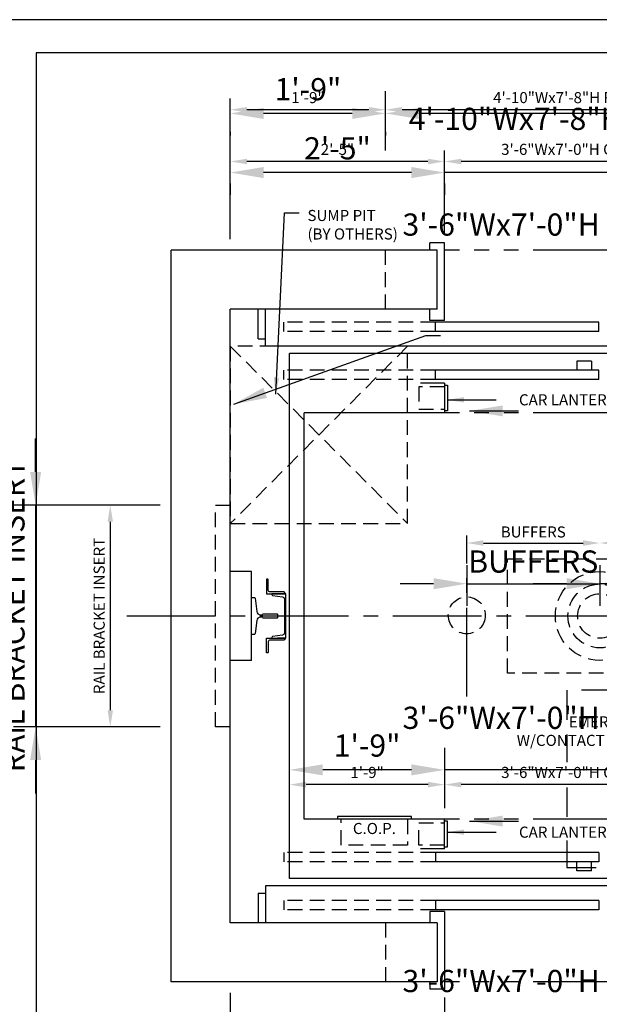
# Model space of a CAD drawing. Extents: x -6 to 792, y 0 to 209.
# Drawn here: x 530 to 609, y 71 to 204 of the extents above; entities that cross this region are included whole.
import ezdxf
from ezdxf.enums import TextEntityAlignment as Align

# ---------------------------------------------------------------- set-up
doc = ezdxf.new("R2010")
doc.units = 0
doc.header["$LTSCALE"] = 16
doc.header["$MEASUREMENT"] = 0
for name, pattern in [('CENTER2', [1.125, 0.75, -0.125, 0.125, -0.125]), ('HIDDEN2', [0.1875, 0.125, -0.0625]), ('PHANTOM2', [1.25, 0.625, -0.125, 0.125, -0.125, 0.125, -0.125])]:
    doc.linetypes.add(name, pattern=pattern)
doc.layers.get('0').update_dxf_attribs({"linetype": 'CONTINUOUS'})
doc.layers.get('DEFPOINTS').update_dxf_attribs({"linetype": 'CONTINUOUS'})
for name, color, linetype in [('1', 7, 'CONTINUOUS'), ('12', 4, 'CONTINUOUS'), ('2', 1, 'CENTER2'), ('3', 3, 'CONTINUOUS'), ('4', 3, 'HIDDEN2'), ('5', 5, 'CONTINUOUS'), ('5 @ 24', 5, 'CONTINUOUS'), ('5 @ 48', 5, 'CONTINUOUS'), ('7', 5, 'PHANTOM2'), ('8', 6, 'CONTINUOUS')]:
    doc.layers.add(name, color=color, linetype=linetype)
doc.styles.get("Standard").update_dxf_attribs({"font": 'romans.shx'})
doc.dimstyles.new('DEI', dxfattribs={"dimscale": 16, "dimtxt": 0.0625, "dimasz": 0.09375, "dimexe": 0.0625, "dimexo": 0.0625, "dimgap": 0.03125, "dimtad": 1, "dimdec": 5, "dimrnd": 0.03125, "dimzin": 3, "dimdsep": 46, "dimlunit": 4, "dimtxsty": 'Standard', "dimcen": 0.09375, "dimclrd": 256, "dimclre": 256, "dimclrt": 3, "dimadec": 0, "dimazin": 0, "dimtfac": 1, "dimtdec": 5, "dimtmove": 2, "dimatfit": 0, "dimfxl": 0, "dimfrac": 2, "dimtolj": 1, "dimtzin": 3, "dimarcsym": 0})

# ---------------------------------------------------------------- blocks, each defined once
blk = doc.blocks.new('*D1056')
at = {"layer": '5', "lineweight": -2, "transparency": 16777216}
for p, q in [((587.85, 97.35), (587.85, 102.03)), ((585.6, 100.53), (569.09, 100.53))]:
    blk.add_line(p, q, dxfattribs=at)
at = {"layer": '5', "transparency": 16777216}
for points in [[(569.09, 100.91), (569.09, 100.16), (566.84, 100.53)], [(585.6, 100.91), (585.6, 100.16), (587.85, 100.53)]]:
    blk.add_solid(points, dxfattribs=at)
at = {"layer": 'DEFPOINTS', "color": 0, "transparency": 16777216}
for p in [(566.84, 100.53), (566.84, 100.53), (587.85, 95.85)]:
    blk.add_point(p, dxfattribs=at)
at = {"layer": '5', "color": 3, "transparency": 16777216, "insert": (577.35, 102.18), "char_height": 1.5, "attachment_point": 5}
blk.add_mtext('\\A1;1\'-9"', dxfattribs=at)
blk = doc.blocks.new('*D1057')
at = {"layer": '5', "lineweight": -2, "transparency": 16777216}
for p, q in [((566.84, 103.53), (566.84, 105.53)), ((587.85, 98.85), (587.85, 105.53)), ((583.35, 102.53), (571.34, 102.53))]:
    blk.add_line(p, q, dxfattribs=at)
at = {"layer": '5', "transparency": 16777216}
for points in [[(571.34, 103.28), (571.34, 101.78), (566.84, 102.53)], [(583.35, 103.28), (583.35, 101.78), (587.85, 102.53)]]:
    blk.add_solid(points, dxfattribs=at)
at = {"layer": 'DEFPOINTS', "color": 0, "transparency": 16777216}
for p in [(566.84, 102.53), (566.84, 100.53), (587.85, 95.85)]:
    blk.add_point(p, dxfattribs=at)
at = {"layer": '5', "color": 3, "transparency": 16777216, "insert": (577.35, 105.82), "char_height": 3, "attachment_point": 5}
blk.add_mtext('\\A1;1\'-9"', dxfattribs=at)
blk = doc.blocks.new('*D1059')
at = {"layer": '5', "lineweight": -2, "transparency": 16777216}
for p, q in [((629.85, 96.85), (629.85, 102.03)), ((627.6, 100.53), (590.1, 100.53))]:
    blk.add_line(p, q, dxfattribs=at)
at = {"layer": '5', "transparency": 16777216}
for points in [[(590.1, 100.91), (590.1, 100.16), (587.85, 100.53)], [(627.6, 100.91), (627.6, 100.16), (629.85, 100.53)]]:
    blk.add_solid(points, dxfattribs=at)
at = {"layer": 'DEFPOINTS', "color": 0, "transparency": 16777216}
for p in [(587.85, 100.53), (587.85, 100.53), (629.85, 95.35)]:
    blk.add_point(p, dxfattribs=at)
at = {"layer": '5', "color": 3, "transparency": 16777216, "insert": (608.85, 102.18), "char_height": 1.5, "attachment_point": 5}
blk.add_mtext('\\A1;3\'-6"Wx7\'-0"H CLEAR OPNG.', dxfattribs=at)
blk = doc.blocks.new('*D1060')
at = {"layer": '5', "lineweight": -2, "transparency": 16777216}
for p, q in [((587.85, 103.53), (587.85, 105.53)), ((629.85, 98.35), (629.85, 105.53)), ((583.35, 102.53), (578.85, 102.53)), ((629.85, 102.53), (587.85, 102.53)), ((634.35, 102.53), (638.85, 102.53))]:
    blk.add_line(p, q, dxfattribs=at)
at = {"layer": '5', "transparency": 16777216}
for points in [[(583.35, 103.28), (583.35, 101.78), (587.85, 102.53)], [(634.35, 103.28), (634.35, 101.78), (629.85, 102.53)]]:
    blk.add_solid(points, dxfattribs=at)
at = {"layer": 'DEFPOINTS', "color": 0, "transparency": 16777216}
for p in [(587.85, 102.53), (587.85, 100.53), (629.85, 95.35)]:
    blk.add_point(p, dxfattribs=at)
at = {"layer": '5', "color": 3, "transparency": 16777216, "insert": (608.85, 109.57), "char_height": 3, "attachment_point": 5}
blk.add_mtext('\\A1;3\'-6"Wx7\'-0"H CLEAR OPNG.', dxfattribs=at)
blk = doc.blocks.new('*D1185')
at = {"layer": '5', "lineweight": -2, "transparency": 16777216}
for p, q in [((558.84, 72.35), (558.84, 25.35)), ((658.84, 72.35), (658.84, 25.35)), ((656.59, 26.85), (561.09, 26.85))]:
    blk.add_line(p, q, dxfattribs=at)
at = {"layer": '5', "transparency": 16777216}
for points in [[(561.09, 27.22), (561.09, 26.47), (558.84, 26.85)], [(656.59, 27.22), (656.59, 26.47), (658.84, 26.85)]]:
    blk.add_solid(points, dxfattribs=at)
at = {"layer": 'DEFPOINTS', "color": 0, "transparency": 16777216}
for p in [(558.84, 73.85), (658.84, 73.85), (558.84, 26.85)]:
    blk.add_point(p, dxfattribs=at)
at = {"layer": '5', "color": 3, "transparency": 16777216, "insert": (608.84, 28.49), "char_height": 1.5, "attachment_point": 5}
blk.add_mtext('\\A1;8\'-4" CLEAR HOISTWAY', dxfattribs=at)
blk = doc.blocks.new('*D1186')
at = {"layer": '5', "lineweight": -2, "transparency": 16777216}
for p, q in [((558.84, 70.85), (558.84, 4.35)), ((658.84, 70.85), (658.84, 4.35)), ((654.34, 7.35), (563.34, 7.35))]:
    blk.add_line(p, q, dxfattribs=at)
at = {"layer": '5', "transparency": 16777216}
for points in [[(563.34, 8.1), (563.34, 6.6), (558.84, 7.35)], [(654.34, 8.1), (654.34, 6.6), (658.84, 7.35)]]:
    blk.add_solid(points, dxfattribs=at)
at = {"layer": 'DEFPOINTS', "color": 0, "transparency": 16777216}
for p in [(558.84, 73.85), (658.84, 73.85), (558.84, 7.35)]:
    blk.add_point(p, dxfattribs=at)
at = {"layer": '5', "color": 3, "transparency": 16777216, "insert": (608.84, 10.63), "char_height": 3, "attachment_point": 5}
blk.add_mtext('\\A1;8\'-4" CLEAR HOISTWAY', dxfattribs=at)
blk = doc.blocks.new('*D1206')
at = {"layer": '5', "lineweight": -2, "transparency": 16777216}
for p, q in [((587.84, 71.72), (587.84, 60.35)), ((585.59, 61.85), (561.09, 61.85))]:
    blk.add_line(p, q, dxfattribs=at)
at = {"layer": '5', "transparency": 16777216}
for points in [[(561.09, 62.22), (561.09, 61.47), (558.84, 61.85)], [(585.59, 62.22), (585.59, 61.47), (587.84, 61.85)]]:
    blk.add_solid(points, dxfattribs=at)
at = {"layer": 'DEFPOINTS', "color": 0, "transparency": 16777216}
for p in [(587.84, 73.22), (558.84, 61.85), (558.84, 61.85)]:
    blk.add_point(p, dxfattribs=at)
at = {"layer": '5', "color": 3, "transparency": 16777216, "insert": (573.34, 63.49), "char_height": 1.5, "attachment_point": 5}
blk.add_mtext('\\A1;2\'-5"', dxfattribs=at)
blk = doc.blocks.new('*D1207')
at = {"layer": '5', "lineweight": -2, "transparency": 16777216}
for p, q in [((587.84, 70.22), (587.84, 60.35)), ((558.84, 64.85), (558.84, 66.35)), ((583.34, 63.35), (563.34, 63.35))]:
    blk.add_line(p, q, dxfattribs=at)
at = {"layer": '5', "transparency": 16777216}
for points in [[(563.34, 64.1), (563.34, 62.6), (558.84, 63.35)], [(583.34, 64.1), (583.34, 62.6), (587.84, 63.35)]]:
    blk.add_solid(points, dxfattribs=at)
at = {"layer": 'DEFPOINTS', "color": 0, "transparency": 16777216}
for p in [(587.84, 73.22), (558.84, 63.35), (558.84, 61.85)]:
    blk.add_point(p, dxfattribs=at)
at = {"layer": '5', "color": 3, "transparency": 16777216, "insert": (573.34, 66.63), "char_height": 3, "attachment_point": 5}
blk.add_mtext('\\A1;2\'-5"', dxfattribs=at)
blk = doc.blocks.new('*D1209')
at = {"layer": '5', "lineweight": -2, "transparency": 16777216}
for p, q in [((629.84, 71.72), (629.84, 60.35)), ((627.59, 61.85), (590.09, 61.85))]:
    blk.add_line(p, q, dxfattribs=at)
at = {"layer": '5', "transparency": 16777216}
for points in [[(590.09, 62.22), (590.09, 61.47), (587.84, 61.85)], [(627.59, 62.22), (627.59, 61.47), (629.84, 61.85)]]:
    blk.add_solid(points, dxfattribs=at)
at = {"layer": 'DEFPOINTS', "color": 0, "transparency": 16777216}
for p in [(629.84, 73.22), (587.84, 61.85), (587.84, 61.85)]:
    blk.add_point(p, dxfattribs=at)
at = {"layer": '5', "color": 3, "transparency": 16777216, "insert": (608.84, 63.49), "char_height": 1.5, "attachment_point": 5}
blk.add_mtext('\\A1;3\'-6"Wx7\'-0"H CLEAR OPNG.', dxfattribs=at)
blk = doc.blocks.new('*D1210')
at = {"layer": '5', "lineweight": -2, "transparency": 16777216}
for p, q in [((629.84, 70.22), (629.84, 60.35)), ((587.84, 64.85), (587.84, 66.35)), ((583.34, 63.35), (578.84, 63.35)), ((629.84, 63.35), (587.84, 63.35)), ((634.34, 63.35), (638.84, 63.35))]:
    blk.add_line(p, q, dxfattribs=at)
at = {"layer": '5', "transparency": 16777216}
for points in [[(583.34, 64.1), (583.34, 62.6), (587.84, 63.35)], [(634.34, 64.1), (634.34, 62.6), (629.84, 63.35)]]:
    blk.add_solid(points, dxfattribs=at)
at = {"layer": 'DEFPOINTS', "color": 0, "transparency": 16777216}
for p in [(629.84, 73.22), (587.84, 63.35), (587.84, 61.85)]:
    blk.add_point(p, dxfattribs=at)
at = {"layer": '5', "color": 3, "transparency": 16777216, "insert": (608.84, 73.96), "char_height": 3, "attachment_point": 5}
blk.add_mtext('\\A1;3\'-6"Wx7\'-0"H CLEAR OPNG.', dxfattribs=at)
blk = doc.blocks.new('CHNL6')
at = {"layer": '1'}
blk.add_line((0, -3), (-1.12, -3), dxfattribs=at)
blk.add_lwpolyline([(-0.19, 2.29), (-0.19, -2.29, -0.373885), (-0.45, -2.59), (-1.12, -2.69), (-1.77, -2.78, 0.373885), (-1.88, -2.9), (-1.88, -3), (0, -3), (0, 3), (-1.88, 3), (-1.88, 2.9, 0.373885), (-1.77, 2.78), (-1.12, 2.69), (-0.45, 2.59, -0.373885)], format="xyb", close=True, dxfattribs=at)
blk = doc.blocks.new('*D1236')
at = {"layer": '5', "lineweight": -2, "transparency": 16777216}
blk.add_line((624.59, 133.22), (611.09, 133.22), dxfattribs=at)
at = {"layer": '5', "transparency": 16777216}
for points in [[(611.09, 133.6), (611.09, 132.85), (608.84, 133.22)], [(624.59, 133.6), (624.59, 132.85), (626.84, 133.22)]]:
    blk.add_solid(points, dxfattribs=at)
at = {"layer": 'DEFPOINTS', "color": 0, "transparency": 16777216}
for p in [(608.84, 133.22), (608.84, 133.22), (626.84, 133.22)]:
    blk.add_point(p, dxfattribs=at)
at = {"layer": '5', "color": 3, "transparency": 16777216, "insert": (617.84, 134.72), "char_height": 1.5, "attachment_point": 5}
blk.add_mtext('\\A1;SPRING', dxfattribs=at)
blk = doc.blocks.new('*D1237')
at = {"layer": '5', "lineweight": -2, "transparency": 16777216}
for p, q in [((608.84, 130.22), (608.84, 124.72)), ((626.84, 130.22), (626.84, 124.72)), ((604.34, 127.72), (599.84, 127.72)), ((626.84, 127.72), (608.84, 127.72)), ((631.34, 127.72), (635.84, 127.72))]:
    blk.add_line(p, q, dxfattribs=at)
at = {"layer": '5', "transparency": 16777216}
for points in [[(604.34, 128.47), (604.34, 126.97), (608.84, 127.72)], [(631.34, 128.47), (631.34, 126.97), (626.84, 127.72)]]:
    blk.add_solid(points, dxfattribs=at)
at = {"layer": 'DEFPOINTS', "color": 0, "transparency": 16777216}
for p in [(608.84, 133.22), (626.84, 133.22), (608.84, 127.72)]:
    blk.add_point(p, dxfattribs=at)
at = {"layer": '5', "color": 3, "transparency": 16777216, "insert": (617.84, 130.72), "char_height": 3, "attachment_point": 5}
blk.add_mtext('\\A1;SPRING', dxfattribs=at)
blk = doc.blocks.new('*D1239')
at = {"layer": '5', "lineweight": -2, "transparency": 16777216}
blk.add_line((593.09, 133.22), (606.59, 133.22), dxfattribs=at)
at = {"layer": '5', "transparency": 16777216}
for points in [[(593.09, 133.6), (593.09, 132.85), (590.84, 133.22)], [(606.59, 133.6), (606.59, 132.85), (608.84, 133.22)]]:
    blk.add_solid(points, dxfattribs=at)
at = {"layer": 'DEFPOINTS', "color": 0, "transparency": 16777216}
for p in [(590.84, 133.22), (608.84, 133.22), (608.84, 133.22)]:
    blk.add_point(p, dxfattribs=at)
at = {"layer": '5', "color": 3, "transparency": 16777216, "insert": (599.84, 134.72), "char_height": 1.5, "attachment_point": 5}
blk.add_mtext('\\A1;BUFFERS', dxfattribs=at)
blk = doc.blocks.new('*D1240')
at = {"layer": '5', "lineweight": -2, "transparency": 16777216}
for p, q in [((590.84, 130.22), (590.84, 124.72)), ((608.84, 130.22), (608.84, 124.72)), ((586.34, 127.72), (581.84, 127.72)), ((590.84, 127.72), (608.84, 127.72)), ((613.34, 127.72), (617.84, 127.72))]:
    blk.add_line(p, q, dxfattribs=at)
at = {"layer": '5', "transparency": 16777216}
for points in [[(586.34, 128.47), (586.34, 126.97), (590.84, 127.72)], [(613.34, 128.47), (613.34, 126.97), (608.84, 127.72)]]:
    blk.add_solid(points, dxfattribs=at)
at = {"layer": 'DEFPOINTS', "color": 0, "transparency": 16777216}
for p in [(590.84, 133.22), (608.84, 133.22), (608.84, 127.72)]:
    blk.add_point(p, dxfattribs=at)
at = {"layer": '5', "color": 3, "transparency": 16777216, "insert": (599.84, 130.72), "char_height": 3, "attachment_point": 5}
blk.add_mtext('\\A1;BUFFERS', dxfattribs=at)
blk = doc.blocks.new('*D1242')
at = {"layer": '5', "lineweight": -2, "transparency": 16777216}
for p, q in [((579.84, 186.35), (579.84, 193.35)), ((637.84, 186.35), (637.84, 193.35)), ((635.59, 191.85), (582.09, 191.85))]:
    blk.add_line(p, q, dxfattribs=at)
at = {"layer": '5', "transparency": 16777216}
for points in [[(582.09, 192.22), (582.09, 191.47), (579.84, 191.85)], [(635.59, 192.22), (635.59, 191.47), (637.84, 191.85)]]:
    blk.add_solid(points, dxfattribs=at)
at = {"layer": 'DEFPOINTS', "color": 0, "transparency": 16777216}
for p in [(579.84, 191.85), (579.84, 184.85), (637.84, 184.85)]:
    blk.add_point(p, dxfattribs=at)
at = {"layer": '5', "color": 3, "transparency": 16777216, "insert": (608.84, 193.49), "char_height": 1.5, "attachment_point": 5}
blk.add_mtext('\\A1;4\'-10"Wx7\'-8"H ROUGH OPNG.', dxfattribs=at)
blk = doc.blocks.new('*D1243')
at = {"layer": '5', "lineweight": -2, "transparency": 16777216}
for p, q in [((579.84, 187.85), (579.84, 194.35)), ((637.84, 187.85), (637.84, 194.35)), ((633.34, 191.35), (584.34, 191.35))]:
    blk.add_line(p, q, dxfattribs=at)
at = {"layer": '5', "transparency": 16777216}
for points in [[(584.34, 192.1), (584.34, 190.6), (579.84, 191.35)], [(633.34, 192.1), (633.34, 190.6), (637.84, 191.35)]]:
    blk.add_solid(points, dxfattribs=at)
at = {"layer": 'DEFPOINTS', "color": 0, "transparency": 16777216}
for p in [(579.84, 191.35), (579.84, 184.85), (637.84, 184.85)]:
    blk.add_point(p, dxfattribs=at)
at = {"layer": '5', "color": 3, "transparency": 16777216, "insert": (611.84, 190.61), "char_height": 3, "attachment_point": 5}
blk.add_mtext('\\A1;4\'-10"Wx7\'-8"H ROUGH OPNG.', dxfattribs=at)
blk = doc.blocks.new('*D1245')
at = {"layer": '5', "lineweight": -2, "transparency": 16777216}
blk.add_line((577.59, 191.85), (561.09, 191.85), dxfattribs=at)
at = {"layer": '5', "transparency": 16777216}
for points in [[(561.09, 192.22), (561.09, 191.47), (558.84, 191.85)], [(577.59, 192.22), (577.59, 191.47), (579.84, 191.85)]]:
    blk.add_solid(points, dxfattribs=at)
at = {"layer": 'DEFPOINTS', "color": 0, "transparency": 16777216}
for p in [(558.84, 191.85), (558.84, 191.85), (579.84, 191.85)]:
    blk.add_point(p, dxfattribs=at)
at = {"layer": '5', "color": 3, "transparency": 16777216, "insert": (569.34, 193.49), "char_height": 1.5, "attachment_point": 5}
blk.add_mtext('\\A1;1\'-9"', dxfattribs=at)
blk = doc.blocks.new('*D1246')
at = {"layer": '5', "lineweight": -2, "transparency": 16777216}
for p, q in [((575.34, 191.35), (563.34, 191.35)), ((558.84, 188.85), (558.84, 188.35)), ((579.84, 188.85), (579.84, 188.35))]:
    blk.add_line(p, q, dxfattribs=at)
at = {"layer": '5', "transparency": 16777216}
for points in [[(563.34, 192.1), (563.34, 190.6), (558.84, 191.35)], [(575.34, 192.1), (575.34, 190.6), (579.84, 191.35)]]:
    blk.add_solid(points, dxfattribs=at)
at = {"layer": 'DEFPOINTS', "color": 0, "transparency": 16777216}
for p in [(558.84, 191.85), (579.84, 191.85), (558.84, 191.35)]:
    blk.add_point(p, dxfattribs=at)
at = {"layer": '5', "color": 3, "transparency": 16777216, "insert": (569.34, 194.63), "char_height": 3, "attachment_point": 5}
blk.add_mtext('\\A1;1\'-9"', dxfattribs=at)
blk = doc.blocks.new('*D1248')
at = {"layer": '5', "lineweight": -2, "transparency": 16777216}
for p, q in [((587.84, 174.97), (587.84, 186.35)), ((585.59, 184.85), (561.09, 184.85))]:
    blk.add_line(p, q, dxfattribs=at)
at = {"layer": '5', "transparency": 16777216}
for points in [[(561.09, 185.22), (561.09, 184.47), (558.84, 184.85)], [(585.59, 185.22), (585.59, 184.47), (587.84, 184.85)]]:
    blk.add_solid(points, dxfattribs=at)
at = {"layer": 'DEFPOINTS', "color": 0, "transparency": 16777216}
for p in [(558.84, 184.85), (558.84, 184.85), (587.84, 173.47)]:
    blk.add_point(p, dxfattribs=at)
at = {"layer": '5', "color": 3, "transparency": 16777216, "insert": (573.34, 186.49), "char_height": 1.5, "attachment_point": 5}
blk.add_mtext('\\A1;2\'-5"', dxfattribs=at)
blk = doc.blocks.new('*D1249')
at = {"layer": '5', "lineweight": -2, "transparency": 16777216}
for p, q in [((587.84, 176.47), (587.84, 186.35)), ((583.34, 183.35), (563.34, 183.35)), ((558.84, 181.85), (558.84, 180.35))]:
    blk.add_line(p, q, dxfattribs=at)
at = {"layer": '5', "transparency": 16777216}
for points in [[(563.34, 184.1), (563.34, 182.6), (558.84, 183.35)], [(583.34, 184.1), (583.34, 182.6), (587.84, 183.35)]]:
    blk.add_solid(points, dxfattribs=at)
at = {"layer": 'DEFPOINTS', "color": 0, "transparency": 16777216}
for p in [(558.84, 184.85), (558.84, 183.35), (587.84, 173.47)]:
    blk.add_point(p, dxfattribs=at)
at = {"layer": '5', "color": 3, "transparency": 16777216, "insert": (573.34, 186.63), "char_height": 3, "attachment_point": 5}
blk.add_mtext('\\A1;2\'-5"', dxfattribs=at)
blk = doc.blocks.new('*D1251')
at = {"layer": '5', "lineweight": -2, "transparency": 16777216}
for p, q in [((629.84, 174.97), (629.84, 186.35)), ((627.59, 184.85), (590.09, 184.85))]:
    blk.add_line(p, q, dxfattribs=at)
at = {"layer": '5', "transparency": 16777216}
for points in [[(590.09, 185.22), (590.09, 184.47), (587.84, 184.85)], [(627.59, 185.22), (627.59, 184.47), (629.84, 184.85)]]:
    blk.add_solid(points, dxfattribs=at)
at = {"layer": 'DEFPOINTS', "color": 0, "transparency": 16777216}
for p in [(587.84, 184.85), (587.84, 184.85), (629.84, 173.47)]:
    blk.add_point(p, dxfattribs=at)
at = {"layer": '5', "color": 3, "transparency": 16777216, "insert": (608.84, 186.49), "char_height": 1.5, "attachment_point": 5}
blk.add_mtext('\\A1;3\'-6"Wx7\'-0"H CLEAR OPNG.', dxfattribs=at)
blk = doc.blocks.new('*D1252')
at = {"layer": '5', "lineweight": -2, "transparency": 16777216}
for p, q in [((629.84, 176.47), (629.84, 186.35)), ((583.34, 183.35), (578.84, 183.35)), ((629.84, 183.35), (587.84, 183.35)), ((634.34, 183.35), (638.84, 183.35)), ((587.84, 181.85), (587.84, 180.35))]:
    blk.add_line(p, q, dxfattribs=at)
at = {"layer": '5', "transparency": 16777216}
for points in [[(583.34, 184.1), (583.34, 182.6), (587.84, 183.35)], [(634.34, 184.1), (634.34, 182.6), (629.84, 183.35)]]:
    blk.add_solid(points, dxfattribs=at)
at = {"layer": 'DEFPOINTS', "color": 0, "transparency": 16777216}
for p in [(587.84, 184.85), (587.84, 183.35), (629.84, 173.47)]:
    blk.add_point(p, dxfattribs=at)
at = {"layer": '5', "color": 3, "transparency": 16777216, "insert": (608.84, 176.31), "char_height": 3, "attachment_point": 5}
blk.add_mtext('\\A1;3\'-6"Wx7\'-0"H CLEAR OPNG.', dxfattribs=at)
blk = doc.blocks.new('*D1263')
at = {"layer": '5', "lineweight": -2, "transparency": 16777216}
for p, q in [((549.34, 138.35), (541.09, 138.35)), ((542.59, 136.1), (542.59, 110.6)), ((549.34, 108.35), (541.09, 108.35))]:
    blk.add_line(p, q, dxfattribs=at)
at = {"layer": '5', "transparency": 16777216}
for points in [[(542.21, 136.1), (542.96, 136.1), (542.59, 138.35)], [(542.21, 110.6), (542.96, 110.6), (542.59, 108.35)]]:
    blk.add_solid(points, dxfattribs=at)
at = {"layer": 'DEFPOINTS', "color": 0, "transparency": 16777216}
for p in [(550.84, 138.35), (542.59, 108.35), (550.84, 108.35)]:
    blk.add_point(p, dxfattribs=at)
at = {"layer": '5', "color": 3, "transparency": 16777216, "insert": (541.09, 123.35), "char_height": 1.5, "attachment_point": 5, "rotation": 90}
blk.add_mtext('\\A1;RAIL BRACKET INSERT', dxfattribs=at)
blk = doc.blocks.new('*D1264')
at = {"layer": '5', "lineweight": -2, "transparency": 16777216}
for p, q in [((532.49, 142.85), (532.49, 147.35)), ((547.84, 138.35), (529.49, 138.35)), ((532.49, 138.35), (532.49, 108.35)), ((547.84, 108.35), (529.49, 108.35)), ((532.49, 103.85), (532.49, 99.35))]:
    blk.add_line(p, q, dxfattribs=at)
at = {"layer": '5', "transparency": 16777216}
for points in [[(531.74, 142.85), (533.24, 142.85), (532.49, 138.35)], [(531.74, 103.85), (533.24, 103.85), (532.49, 108.35)]]:
    blk.add_solid(points, dxfattribs=at)
at = {"layer": 'DEFPOINTS', "color": 0, "transparency": 16777216}
for p in [(550.84, 138.35), (532.49, 108.35), (550.84, 108.35)]:
    blk.add_point(p, dxfattribs=at)
at = {"layer": '5', "color": 3, "transparency": 16777216, "insert": (529.49, 123.35), "char_height": 3, "attachment_point": 5, "rotation": 90}
blk.add_mtext('\\A1;RAIL BRACKET INSERT', dxfattribs=at)
blk = doc.blocks.new('*U1334')
at = {"layer": '5 @ 24'}
blk.add_leader([(588.22, 94.1), (594.83, 94.1)], dimstyle='DEI', override={"dimscale": 24}, dxfattribs=at)
at = {"layer": '5 @ 48'}
blk.add_leader([(591.22, 95.6), (597.83, 95.6)], dimstyle='DEI', override={"dimscale": 48}, dxfattribs=at)
blk = doc.blocks.new('*U1335')
at = {"layer": '5 @ 24'}
dim = blk.add_linear_dim(base=(566.842263, 100.532297), p1=(587.850859, 95.849085), p2=(566.842263, 100.532297), angle=180, dimstyle='DEI', override={"dimscale": 24, "dimtix": 0, "dimtofl": 1, "dimtmove": 2, "dimatfit": 0}, dxfattribs=at)
dim.commit()
dim.dimension.update_dxf_attribs({"geometry": '*D1056', "text_midpoint": (577.346561, 102.175154)})
at = {"layer": '5 @ 48'}
dim = blk.add_linear_dim(base=(566.842263, 102.532297), p1=(587.850859, 95.849085), p2=(566.842263, 100.532297), angle=180, dimstyle='DEI', override={"dimscale": 48, "dimtix": 0, "dimtofl": 1, "dimtmove": 2, "dimatfit": 0}, dxfattribs=at)
dim.commit()
dim.dimension.update_dxf_attribs({"geometry": '*D1057', "text_midpoint": (577.346561, 105.818011)})
blk = doc.blocks.new('*U1336')
at = {"layer": '5 @ 24'}
dim = blk.add_linear_dim(base=(587.850859, 100.532297), p1=(629.850859, 95.349085), p2=(587.850859, 100.532297), angle=180, text='<>Wx7\'-0"H CLEAR OPNG.', dimstyle='DEI', override={"dimscale": 24, "dimtix": 0, "dimtofl": 1, "dimtmove": 2, "dimatfit": 0}, dxfattribs=at)
dim.commit()
dim.dimension.update_dxf_attribs({"geometry": '*D1059', "text_midpoint": (608.850859, 102.175154)})
at = {"layer": '5 @ 48'}
dim = blk.add_linear_dim(base=(587.850859, 102.532297), p1=(629.850859, 95.349085), p2=(587.850859, 100.532297), angle=180, text='<>Wx7\'-0"H CLEAR OPNG.', dimstyle='DEI', override={"dimscale": 48, "dimtix": 0, "dimtofl": 1, "dimtmove": 2, "dimatfit": 0}, dxfattribs=at)
dim.commit()
dim.dimension.update_dxf_attribs({"geometry": '*D1060', "text_midpoint": (608.850859, 109.568011)})
blk = doc.blocks.new('*U1398')
at = {"layer": '5 @ 24'}
dim = blk.add_linear_dim(base=(558.842263, 26.849085), p1=(658.842263, 73.849085), p2=(558.842263, 73.849085), angle=180, text='<> CLEAR HOISTWAY', dimstyle='DEI', override={"dimscale": 24, "dimtix": 0, "dimtofl": 1, "dimtmove": 2, "dimatfit": 0}, dxfattribs=at)
dim.commit()
dim.dimension.update_dxf_attribs({"geometry": '*D1185', "text_midpoint": (608.842263, 28.491942)})
at = {"layer": '5 @ 48'}
dim = blk.add_linear_dim(base=(558.842263, 7.349085), p1=(658.842263, 73.849085), p2=(558.842263, 73.849085), angle=180, text='<> CLEAR HOISTWAY', dimstyle='DEI', override={"dimscale": 48, "dimtix": 0, "dimtofl": 1, "dimtmove": 2, "dimatfit": 0}, dxfattribs=at)
dim.commit()
dim.dimension.update_dxf_attribs({"geometry": '*D1186', "text_midpoint": (608.842263, 10.634799)})
blk = doc.blocks.new('*U1405')
at = {"layer": '5 @ 24'}
dim = blk.add_linear_dim(base=(558.842263, 61.849085), p1=(587.842263, 73.224085), p2=(558.842263, 61.849085), angle=180, dimstyle='DEI', override={"dimscale": 24, "dimtix": 0, "dimtofl": 1, "dimtmove": 2, "dimatfit": 0}, dxfattribs=at)
dim.commit()
dim.dimension.update_dxf_attribs({"geometry": '*D1206', "text_midpoint": (573.342263, 63.491942)})
at = {"layer": '5 @ 48'}
dim = blk.add_linear_dim(base=(558.842263, 63.349085), p1=(587.842263, 73.224085), p2=(558.842263, 61.849085), angle=180, dimstyle='DEI', override={"dimscale": 48, "dimtix": 0, "dimtofl": 1, "dimtmove": 2, "dimatfit": 0}, dxfattribs=at)
dim.commit()
dim.dimension.update_dxf_attribs({"geometry": '*D1207', "text_midpoint": (573.342263, 66.634799)})
blk = doc.blocks.new('*U1406')
at = {"layer": '5 @ 24'}
dim = blk.add_linear_dim(base=(587.842263, 61.849085), p1=(629.842263, 73.224085), p2=(587.842263, 61.849085), angle=180, text='<>Wx7\'-0"H CLEAR OPNG.', dimstyle='DEI', override={"dimscale": 24, "dimtix": 0, "dimtofl": 1, "dimtmove": 2, "dimatfit": 0}, dxfattribs=at)
dim.commit()
dim.dimension.update_dxf_attribs({"geometry": '*D1209', "text_midpoint": (608.842263, 63.491942)})
at = {"layer": '5 @ 48'}
dim = blk.add_linear_dim(base=(587.842263, 63.349085), p1=(629.842263, 73.224085), p2=(587.842263, 61.849085), angle=180, text='<>Wx7\'-0"H CLEAR OPNG.', dimstyle='DEI', override={"dimscale": 48, "dimtix": 0, "dimtofl": 1, "dimtmove": 2, "dimatfit": 0}, dxfattribs=at)
dim.commit()
dim.dimension.update_dxf_attribs({"geometry": '*D1210', "text_midpoint": (608.842263, 73.956227)})
blk = doc.blocks.new('*U1420')
at = {"layer": '5 @ 24'}
dim = blk.add_linear_dim(base=(608.842263, 133.224085), p1=(626.842263, 133.224085), p2=(608.842263, 133.224085), angle=180, text='SPRING', dimstyle='DEI', override={"dimscale": 24, "dimtix": 1, "dimtofl": 1, "dimtmove": 2, "dimatfit": 0}, dxfattribs=at)
dim.commit()
dim.dimension.update_dxf_attribs({"geometry": '*D1236', "text_midpoint": (617.842263, 134.724085)})
at = {"layer": '5 @ 48'}
dim = blk.add_linear_dim(base=(608.842263, 127.724085), p1=(626.842263, 133.224085), p2=(608.842263, 133.224085), angle=180, text='SPRING', dimstyle='DEI', override={"dimscale": 48, "dimtix": 1, "dimtofl": 1, "dimtmove": 2, "dimatfit": 0}, dxfattribs=at)
dim.commit()
dim.dimension.update_dxf_attribs({"geometry": '*D1237', "text_midpoint": (617.842263, 130.724085)})
blk = doc.blocks.new('*U1421')
at = {"layer": '5 @ 24'}
dim = blk.add_linear_dim(base=(608.842263, 133.224085), p1=(590.842263, 133.224085), p2=(608.842263, 133.224085), text='BUFFERS', dimstyle='DEI', override={"dimscale": 24, "dimtix": 1, "dimtofl": 1, "dimtmove": 2, "dimatfit": 0}, dxfattribs=at)
dim.commit()
dim.dimension.update_dxf_attribs({"geometry": '*D1239', "text_midpoint": (599.842263, 134.724085)})
at = {"layer": '5 @ 48'}
dim = blk.add_linear_dim(base=(608.842263, 127.724085), p1=(590.842263, 133.224085), p2=(608.842263, 133.224085), text='BUFFERS', dimstyle='DEI', override={"dimscale": 48, "dimtix": 1, "dimtofl": 1, "dimtmove": 2, "dimatfit": 0}, dxfattribs=at)
dim.commit()
dim.dimension.update_dxf_attribs({"geometry": '*D1240', "text_midpoint": (599.842263, 130.724085)})
blk = doc.blocks.new('*U1422')
at = {"layer": '5 @ 24'}
blk.add_leader([(564.98, 153.36), (566.17, 177.92), (568.17, 177.92)], dimstyle='DEI', override={"dimscale": 24}, dxfattribs=at)
at = {"layer": '5 @ 48'}
blk.add_leader([(559.32, 152.03), (585.29, 161.29), (587.29, 161.29)], dimstyle='DEI', override={"dimscale": 48}, dxfattribs=at)
blk = doc.blocks.new('*U1428')
at = {"layer": '5 @ 24'}
dim = blk.add_linear_dim(base=(579.842263, 191.849085), p1=(637.842263, 184.849085), p2=(579.842263, 184.849085), angle=180, text='<>Wx7\'-8"H ROUGH OPNG.', dimstyle='DEI', override={"dimscale": 24, "dimtix": 0, "dimtofl": 1, "dimtmove": 2, "dimatfit": 0}, dxfattribs=at)
dim.commit()
dim.dimension.update_dxf_attribs({"geometry": '*D1242', "text_midpoint": (608.842263, 193.491942)})
at = {"layer": '5 @ 48'}
dim = blk.add_linear_dim(base=(579.842263, 191.349085), p1=(637.842263, 184.849085), p2=(579.842263, 184.849085), angle=180, text='<>Wx7\'-8"H ROUGH OPNG.', dimstyle='DEI', override={"dimscale": 48, "dimtix": 0, "dimtofl": 1, "dimtmove": 2, "dimatfit": 0}, dxfattribs=at)
dim.commit()
dim.dimension.update_dxf_attribs({"geometry": '*D1243', "text_midpoint": (611.842263, 190.606213), "dimtype": 128})
blk = doc.blocks.new('*U1429')
at = {"layer": '5 @ 24'}
dim = blk.add_linear_dim(base=(558.842263, 191.849085), p1=(579.842263, 191.849085), p2=(558.842263, 191.849085), angle=180, dimstyle='DEI', override={"dimscale": 24, "dimtix": 0, "dimtofl": 1, "dimtmove": 2, "dimatfit": 0}, dxfattribs=at)
dim.commit()
dim.dimension.update_dxf_attribs({"geometry": '*D1245', "text_midpoint": (569.342263, 193.491942)})
at = {"layer": '5 @ 48'}
dim = blk.add_linear_dim(base=(558.842263, 191.349085), p1=(579.842263, 191.849085), p2=(558.842263, 191.849085), angle=180, dimstyle='DEI', override={"dimscale": 48, "dimtix": 0, "dimtofl": 1, "dimtmove": 2, "dimatfit": 0}, dxfattribs=at)
dim.commit()
dim.dimension.update_dxf_attribs({"geometry": '*D1246', "text_midpoint": (569.342263, 194.634799)})
blk = doc.blocks.new('*U1430')
at = {"layer": '5 @ 24'}
dim = blk.add_linear_dim(base=(558.842263, 184.849085), p1=(587.842263, 173.474085), p2=(558.842263, 184.849085), angle=180, dimstyle='DEI', override={"dimscale": 24, "dimtix": 0, "dimtofl": 1, "dimtmove": 2, "dimatfit": 0}, dxfattribs=at)
dim.commit()
dim.dimension.update_dxf_attribs({"geometry": '*D1248', "text_midpoint": (573.342263, 186.491942)})
at = {"layer": '5 @ 48'}
dim = blk.add_linear_dim(base=(558.842263, 183.349085), p1=(587.842263, 173.474085), p2=(558.842263, 184.849085), angle=180, dimstyle='DEI', override={"dimscale": 48, "dimtix": 0, "dimtofl": 1, "dimtmove": 2, "dimatfit": 0}, dxfattribs=at)
dim.commit()
dim.dimension.update_dxf_attribs({"geometry": '*D1249', "text_midpoint": (573.342263, 186.634799)})
blk = doc.blocks.new('*U1431')
at = {"layer": '5 @ 24'}
dim = blk.add_linear_dim(base=(587.842263, 184.849085), p1=(629.842263, 173.474085), p2=(587.842263, 184.849085), angle=180, text='<>Wx7\'-0"H CLEAR OPNG.', dimstyle='DEI', override={"dimscale": 24, "dimtix": 0, "dimtofl": 1, "dimtmove": 2, "dimatfit": 0}, dxfattribs=at)
dim.commit()
dim.dimension.update_dxf_attribs({"geometry": '*D1251', "text_midpoint": (608.842263, 186.491942)})
at = {"layer": '5 @ 48'}
dim = blk.add_linear_dim(base=(587.842263, 183.349085), p1=(629.842263, 173.474085), p2=(587.842263, 184.849085), angle=180, text='<>Wx7\'-0"H CLEAR OPNG.', dimstyle='DEI', override={"dimscale": 48, "dimtix": 0, "dimtofl": 1, "dimtmove": 2, "dimatfit": 0}, dxfattribs=at)
dim.commit()
dim.dimension.update_dxf_attribs({"geometry": '*D1252', "text_midpoint": (608.842263, 176.31337)})
blk = doc.blocks.new('*U1434')
at = {"layer": '5 @ 24'}
blk.add_leader([(588.22, 152.6), (594.83, 152.6)], dimstyle='DEI', override={"dimscale": 24}, dxfattribs=at)
at = {"layer": '5 @ 48'}
blk.add_leader([(591.22, 151.1), (597.83, 151.1)], dimstyle='DEI', override={"dimscale": 48}, dxfattribs=at)
blk = doc.blocks.new('*U1436')
at = {"layer": '5 @ 24'}
dim = blk.add_linear_dim(base=(542.587525, 108.349085), p1=(550.842263, 138.349085), p2=(550.842263, 108.349085), angle=90, text='RAIL BRACKET INSERT', dimstyle='DEI', override={"dimscale": 24, "dimtix": 1, "dimtofl": 1, "dimtmove": 2, "dimatfit": 0}, dxfattribs=at)
dim.commit()
dim.dimension.update_dxf_attribs({"geometry": '*D1263', "text_midpoint": (541.087525, 123.349085)})
at = {"layer": '5 @ 48'}
dim = blk.add_linear_dim(base=(532.490249, 108.349085), p1=(550.842263, 138.349085), p2=(550.842263, 108.349085), angle=90, text='RAIL BRACKET INSERT', dimstyle='DEI', override={"dimscale": 48, "dimtix": 1, "dimtofl": 1, "dimtmove": 2, "dimatfit": 0}, dxfattribs=at)
dim.commit()
dim.dimension.update_dxf_attribs({"geometry": '*D1264', "text_midpoint": (529.490249, 123.349085)})

msp = doc.modelspace()

# ---------------------------------------------------------------- linework, layer by layer
for p, q in [((550.84, 73.85), (550.84, 172.85)), ((586.84, 172.85), (550.84, 172.85)), ((558.84, 81.85), (558.84, 164.85)), ((586.84, 164.85), (558.84, 164.85)), ((566.84, 87.85), (566.84, 158.85)), ((650.84, 158.85), (566.84, 158.85)), ((568.84, 95.85), (568.84, 150.85)), ((561.72, 129.35), (558.84, 129.35)), ((561.72, 117.35), (561.72, 129.35)), ((561.72, 117.35), (558.84, 117.35)), ((650.84, 87.85), (566.84, 87.85)), ((586.84, 81.85), (558.84, 81.85)), ((586.84, 73.85), (550.84, 73.85))]:
    msp.add_line(p, q)
at = {"layer": '1'}
for p, q in [((585.84, 172.85), (585.84, 173.85)), ((587.84, 173.85), (585.84, 173.85)), ((587.84, 163.35), (587.84, 173.85)), ((586.84, 164.85), (586.84, 172.85)), ((562.59, 160.85), (562.59, 164.85)), ((563.59, 159.85), (563.59, 164.85)), ((585.84, 163.35), (585.84, 164.85)), ((587.84, 163.35), (585.84, 163.35)), ((608.72, 163.1), (586.59, 163.1)), ((586.59, 161.85), (586.59, 163.1)), ((608.72, 161.85), (608.72, 163.1)), ((608.72, 161.85), (586.59, 161.85)), ((562.59, 160.85), (563.59, 160.85)), ((654.11, 159.85), (563.59, 159.85)), ((608.72, 156.6), (586.59, 156.6)), ((586.59, 155.35), (586.59, 156.6)), ((608.72, 155.35), (608.72, 156.6)), ((587.84, 154.85), (584.59, 154.85)), ((608.72, 155.35), (586.59, 155.35)), ((587.84, 154.85), (587.84, 150.85)), ((587.84, 154.6), (588.22, 154.6)), ((588.22, 154.6), (588.22, 151.1)), ((587.84, 150.85), (568.84, 150.85)), ((588.22, 151.1), (587.84, 151.1)), ((583.34, 96.22), (573.34, 96.22)), ((573.34, 96.22), (573.34, 95.85)), ((583.34, 95.85), (583.34, 96.22)), ((587.84, 95.85), (568.84, 95.85)), ((587.84, 91.85), (587.84, 95.85)), ((588.22, 95.6), (587.84, 95.6)), ((588.22, 92.1), (588.22, 95.6)), ((587.84, 92.1), (588.22, 92.1)), ((587.84, 91.85), (584.59, 91.85)), ((608.72, 91.35), (586.59, 91.35)), ((586.59, 91.35), (586.59, 90.1)), ((608.72, 91.35), (608.72, 90.1)), ((608.72, 90.1), (586.59, 90.1)), ((654.11, 86.85), (563.59, 86.85)), ((563.59, 86.85), (563.59, 81.85)), ((562.59, 85.85), (562.59, 81.85)), ((562.59, 85.85), (563.59, 85.85)), ((608.72, 84.85), (586.59, 84.85)), ((586.59, 84.85), (586.59, 83.6)), ((608.72, 84.85), (608.72, 83.6)), ((585.84, 83.35), (585.84, 81.85)), ((587.84, 83.35), (585.84, 83.35)), ((608.72, 83.6), (586.59, 83.6)), ((587.84, 83.35), (587.84, 72.85)), ((586.84, 81.85), (586.84, 73.85)), ((585.84, 73.85), (585.84, 72.85)), ((587.84, 72.85), (585.84, 72.85))]:
    msp.add_line(p, q, dxfattribs=at)
for points in [[(563.97, 128.22, 0.414214), (563.84, 128.35), (563.72, 128.35), (563.72, 126.35), (566.22, 126.35), (566.22, 126.47, 0.414214), (566.09, 126.6), (564.22, 126.6, -0.414214), (563.97, 126.85)], [(563.97, 118.47, -0.414214), (563.84, 118.35), (563.72, 118.35), (563.72, 120.35), (566.22, 120.35), (566.22, 120.22, -0.414214), (566.09, 120.1), (564.22, 120.1, 0.414214), (563.97, 119.85)]]:
    msp.add_lwpolyline(points, format="xyb", close=True, dxfattribs=at)
msp.add_lwpolyline([(561.72, 125.85), (562.09, 125.85, -0.383421), (562.22, 125.74), (562.41, 123.95, 0.383421), (562.91, 123.51), (563.11, 123.51, 0.305616), (563.23, 123.58, -0.305616), (563.34, 123.66), (565.09, 123.66, -0.414214), (565.22, 123.54), (565.22, 123.16, -0.414214), (565.09, 123.04), (563.34, 123.04, -0.305616), (563.23, 123.11, 0.305616), (563.11, 123.19), (562.91, 123.19, 0.383421), (562.41, 122.75), (562.22, 120.96, -0.383421), (562.09, 120.85), (561.72, 120.85)], format="xyb", dxfattribs=at)
at = {"layer": '12'}
for p, q in [((607.72, 157.85), (605.72, 157.85)), ((605.72, 157.85), (605.72, 156.6)), ((607.72, 157.85), (607.72, 156.6)), ((605.72, 88.85), (605.72, 90.1)), ((607.72, 88.85), (607.72, 90.1)), ((607.72, 88.85), (605.72, 88.85))]:
    msp.add_line(p, q, dxfattribs=at)
at = {"layer": '2'}
for p, q in [((590.84, 112.47), (590.84, 134.22)), ((544.85, 123.35), (675.14, 123.35))]:
    msp.add_line(p, q, dxfattribs=at)
at = {"layer": '4'}
for p, q in [((579.84, 164.85), (579.84, 172.85)), ((586.59, 163.1), (566.09, 163.1)), ((566.09, 161.85), (566.09, 163.1)), ((586.59, 161.85), (566.09, 161.85)), ((558.84, 159.85), (582.84, 135.85)), ((582.84, 159.85), (558.84, 135.85)), ((586.59, 156.6), (566.09, 156.6)), ((566.09, 155.35), (566.09, 156.6)), ((586.59, 155.35), (566.09, 155.35)), ((587.84, 154.35), (584.34, 154.35)), ((584.34, 154.35), (584.34, 151.35)), ((584.34, 151.35), (587.84, 151.35)), ((596.34, 115.6), (596.34, 131.1)), ((596.34, 131.1), (621.34, 131.1)), ((621.34, 115.6), (596.34, 115.6)), ((573.84, 92.35), (573.84, 95.85)), ((582.84, 95.85), (582.84, 92.35)), ((584.34, 95.35), (587.84, 95.35)), ((584.34, 92.35), (584.34, 95.35)), ((582.84, 92.35), (573.84, 92.35)), ((587.84, 92.35), (584.34, 92.35)), ((586.59, 91.35), (566.09, 91.35)), ((566.09, 91.35), (566.09, 90.1)), ((586.59, 90.1), (566.09, 90.1)), ((586.59, 84.85), (566.09, 84.85)), ((566.09, 84.85), (566.09, 83.6)), ((586.59, 83.6), (566.09, 83.6)), ((579.84, 81.85), (579.84, 73.85))]:
    msp.add_line(p, q, dxfattribs=at)
msp.add_lwpolyline([(558.84, 135.85), (582.84, 135.85), (582.84, 159.85), (558.84, 159.85)], close=True, dxfattribs=at)
msp.add_lwpolyline([(558.84, 108.35), (556.84, 108.35), (556.84, 138.35), (558.84, 138.35)], dxfattribs=at)
at = {"layer": '4', "ltscale": 2}
for points in [[(604.37, 92.97), (604.37, 89.3), (652.37, 89.3), (652.37, 113.3), (604.37, 113.3), (604.37, 103.56)], [(604.37, 100.16), (604.37, 95.22)]]:
    msp.add_lwpolyline(points, dxfattribs=at)
at = {"layer": '4'}
for centre, radius in [((608.84, 123.35), 6), ((608.84, 123.35), 4.31), ((590.84, 123.44), 2.5), ((608.84, 123.35), 3)]:
    msp.add_circle(centre, radius, dxfattribs=at)
at = {"layer": '5'}
msp.add_line((558.84, 174.35), (558.84, 193.35), dxfattribs=at)
at = {"layer": '5', "color": 0, "linetype": 'ByBlock'}
msp.add_point((587.84, 95.85), dxfattribs=at)
at = {"layer": '7'}
for p, q in [((629.84, 172.85), (587.84, 172.85)), ((629.85, 172.85), (587.85, 172.85)), ((629.84, 150.85), (587.84, 150.85)), ((629.84, 95.85), (587.84, 95.85)), ((629.84, 73.85), (587.84, 73.85)), ((629.85, 73.85), (587.85, 73.85))]:
    msp.add_line(p, q, dxfattribs=at)
at = {"layer": '8'}
msp.add_lwpolyline([(787.62, 199.53), (532.58, 199.53), (532.58, 4.5), (787.62, 4.5)], close=True, dxfattribs=at)
at = {"layer": 'DEFPOINTS'}
msp.add_lwpolyline([(528.08, 0), (792.12, 0), (792.12, 204.03), (528.08, 204.03)], close=True, dxfattribs=at)

# ---------------------------------------------------------------- block references
at = {"layer": '1'}
msp.add_blockref('CHNL6', (566.34, 123.35), dxfattribs=at)
at = {"layer": '5'}
for name in ['*U1428', '*U1429', '*U1431', '*U1430', '*U1422', '*U1434', '*U1436', '*U1421', '*U1420', '*U1336', '*U1335', '*U1334', '*U1406', '*U1398', '*U1405']:
    msp.add_blockref(name, (0, 0), dxfattribs=at)

# ---------------------------------------------------------------- texts
at = {"layer": '3'}
for p in [(611.26, 152.6), (611.26, 94.1)]:
    msp.add_text('CAR LANTERN', height=1.5, dxfattribs=at).set_placement(p, align=Align.MIDDLE_RIGHT)
msp.add_text('C.O.P.', height=1.5, dxfattribs=at).set_placement((578.34, 94.6), align=Align.MIDDLE_CENTER)
at = {"layer": '3', "char_height": 1.5}
for s, width, insert, attachment_point in [('SUMP PIT\\P(BY OTHERS)', 26.2799, (569.28, 176.29), 4), ('EMERGENCY CAR TOP EXIT\\PW/CONTACT SW. (400 SQ.IN. MIN.)', 44.5376, (629.98, 109.77), 3)]:
    msp.add_mtext_dynamic_manual_height_columns(s, width=width, gutter_width=24, heights=[0], dxfattribs=dict(at, insert=insert, attachment_point=attachment_point))

doc.saveas('drawing.dxf')
